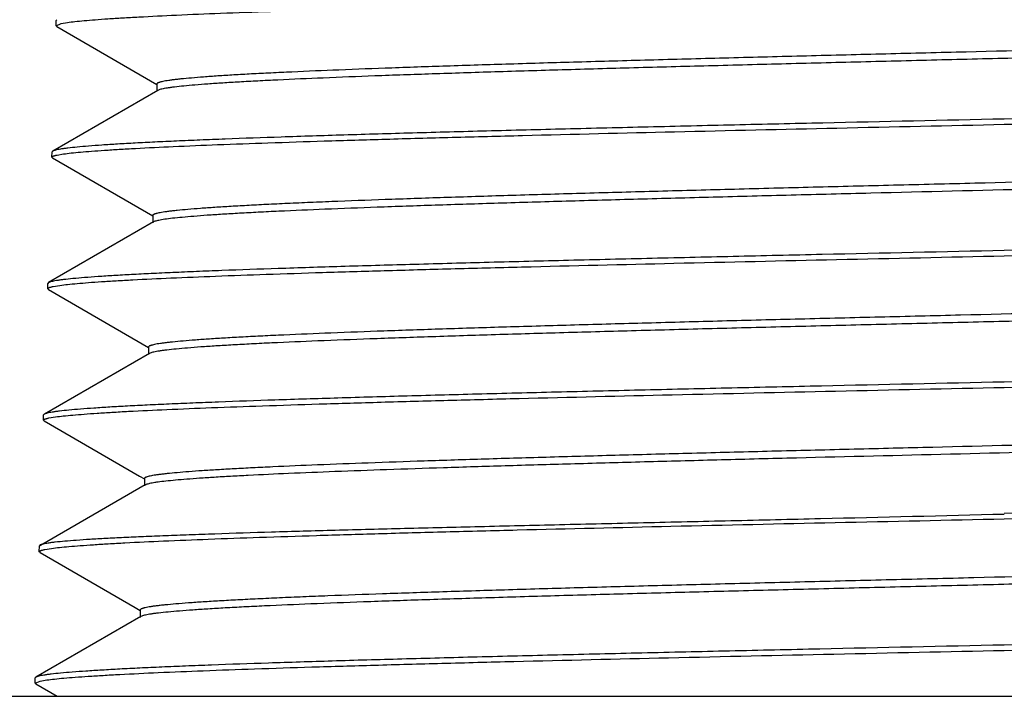
# Model space of a CAD drawing. Units: inches. Extents: x 0 to 11, y 0 to 8.5.
# Drawn here: x 2.7 to 2.9, y 5.8 to 6 of the extents above; entities that cross this region are included whole.
import ezdxf

# ---------------------------------------------------------------- set-up
doc = ezdxf.new("R2010")
doc.units = ezdxf.units.IN
doc.header["$LTSCALE"] = 0.605
doc.header["$MEASUREMENT"] = 0
doc.layers.add('ALL_ASSEMBLY_MEMBERS', color=7, linetype='CONTINUOUS')

msp = doc.modelspace()

# ---------------------------------------------------------------- linework, layer by layer
at = {"layer": 'ALL_ASSEMBLY_MEMBERS', "color": 7, "linetype": 'CONTINUOUS'}
for p, q in [((2.7498, 5.96176), (2.74983, 5.96282)), ((2.7498, 5.96176), (2.75082, 5.96219)), ((2.74994, 5.96159), (2.7498, 5.96176)), ((2.74997, 5.96298), (2.74983, 5.96282)), ((2.74994, 5.96159), (2.77035, 5.9498)), ((2.75082, 5.96219), (2.75212, 5.96242)), ((2.77035, 5.94989), (2.77035, 5.94839)), ((2.77051, 5.94857), (2.74912, 5.93621)), ((2.77066, 5.94864), (2.77051, 5.94857)), ((2.74894, 5.93497), (2.74898, 5.93605)), ((2.74912, 5.93621), (2.74898, 5.93605)), ((2.75001, 5.93542), (2.75133, 5.93564)), ((2.74908, 5.93481), (2.74894, 5.93497)), ((2.74908, 5.93481), (2.7695, 5.92301)), ((2.76966, 5.92178), (2.74827, 5.90942)), ((2.7695, 5.9231), (2.7695, 5.9216)), ((2.76995, 5.92191), (2.76966, 5.92178)), ((2.74809, 5.90819), (2.74813, 5.90926)), ((2.74827, 5.90942), (2.74813, 5.90926)), ((2.74823, 5.90802), (2.74809, 5.90819)), ((2.74823, 5.90802), (2.76865, 5.89622)), ((2.74923, 5.90864), (2.75059, 5.90887)), ((2.76865, 5.89631), (2.76865, 5.89481)), ((2.769, 5.89508), (2.76881, 5.895)), ((2.76881, 5.895), (2.74741, 5.88264)), ((2.74724, 5.8814), (2.74727, 5.88248)), ((2.74738, 5.88124), (2.74724, 5.8814)), ((2.74741, 5.88264), (2.74727, 5.88248)), ((2.74738, 5.88124), (2.7668, 5.87002)), ((2.74835, 5.88185), (2.74971, 5.88208)), ((2.7668, 5.87002), (2.7678, 5.86944)), ((2.7678, 5.86953), (2.7678, 5.86803)), ((2.76796, 5.86821), (2.74662, 5.85588)), ((2.74639, 5.85461), (2.74643, 5.85583)), ((2.74657, 5.85598), (2.74643, 5.85583)), ((2.74752, 5.85507), (2.7489, 5.85529)), ((2.74653, 5.85445), (2.74639, 5.85461)), ((2.74653, 5.85445), (2.76595, 5.84323)), ((2.76595, 5.84323), (2.76695, 5.84265)), ((2.7671, 5.84142), (2.74571, 5.82906)), ((2.76695, 5.84274), (2.76695, 5.84124)), ((2.76729, 5.84151), (2.7671, 5.84142)), ((2.74554, 5.82783), (2.74557, 5.8289)), ((2.74571, 5.82906), (2.74557, 5.8289)), ((2.74554, 5.82783), (2.74659, 5.82827)), ((2.74568, 5.82767), (2.74554, 5.82783)), ((2.74568, 5.82767), (2.75001, 5.82516)), ((2.74659, 5.82827), (2.74792, 5.82849)), ((2.63385, 5.82516), (3.25222, 5.82516))]:
    msp.add_line(p, q, dxfattribs=at)
for points, knots in [([(2.75212, 5.96242), (2.75263, 5.96249), (2.75375, 5.96263), (2.75563, 5.96281), (2.75788, 5.963), (2.76049, 5.96318), (2.76345, 5.96337), (2.7681, 5.96363), (2.77475, 5.96396), (2.78371, 5.96433), (2.79392, 5.9647), (2.80529, 5.96508), (2.81774, 5.96545), (2.83117, 5.96583), (2.85072, 5.96634), (2.87677, 5.96697), (2.90938, 5.96771), (2.9317, 5.96821), (2.94304, 5.96846)], [0, 0, 0, 0, 0.007962, 0.01785, 0.029649, 0.04334, 0.058898, 0.076291, 0.116453, 0.163517, 0.217117, 0.276833, 0.342202, 0.412709, 0.487808, 0.649402, 0.821926, 1, 1, 1, 1]), ([(3.11464, 5.96291), (3.11451, 5.96287), (3.11421, 5.9628), (3.1137, 5.9627), (3.1131, 5.9626), (3.11211, 5.96245), (3.11063, 5.96228), (3.10856, 5.96208), (3.10611, 5.96188), (3.1033, 5.96168), (3.10011, 5.96147), (3.09516, 5.96119), (3.08812, 5.96084), (3.07869, 5.96044), (3.06802, 5.96004), (3.05621, 5.95964), (3.04337, 5.95923), (3.02961, 5.95883), (3.01506, 5.95842), (2.99986, 5.95802), (2.98413, 5.95761), (2.96255, 5.95707), (2.94075, 5.95653), (2.91895, 5.95599), (2.90283, 5.95559), (2.88707, 5.95518), (2.87182, 5.95478), (2.85722, 5.95437), (2.8434, 5.95397), (2.83048, 5.95356), (2.81859, 5.95316), (2.80783, 5.95276), (2.79961, 5.95241), (2.79368, 5.95213), (2.78973, 5.95193), (2.78613, 5.95173), (2.78288, 5.95153), (2.78, 5.95132), (2.77749, 5.95112), (2.77564, 5.95095), (2.77434, 5.95081), (2.77351, 5.95071), (2.77278, 5.95061), (2.77215, 5.95051), (2.77161, 5.95041), (2.77122, 5.95032), (2.77096, 5.95025), (2.7708, 5.9502), (2.77066, 5.95015), (2.77055, 5.9501), (2.77047, 5.95005), (2.7704, 5.95), (2.77036, 5.94994), (2.77035, 5.9499), (2.77035, 5.94989)], [0, 0, 0, 0, 0.001212, 0.002701, 0.004467, 0.006512, 0.011433, 0.01746, 0.024579, 0.032776, 0.042032, 0.052329, 0.075942, 0.103406, 0.134467, 0.168846, 0.206229, 0.246274, 0.288618, 0.332874, 0.37864, 0.425498, 0.520781, 0.568337, 0.615259, 0.661121, 0.705504, 0.748005, 0.788238, 0.825838, 0.860463, 0.891799, 0.919563, 0.932025, 0.943503, 0.953971, 0.963404, 0.971783, 0.979091, 0.985309, 0.988006, 0.990427, 0.992571, 0.994438, 0.996026, 0.997338, 0.997891, 0.998376, 0.998794, 0.999146, 0.999435, 0.999666, 0.999848, 1, 1, 1, 1]), ([(3.11529, 5.96178), (3.11529, 5.96176), (3.11528, 5.96172), (3.11523, 5.96167), (3.11517, 5.96162), (3.11508, 5.96157), (3.11497, 5.96152), (3.11483, 5.96147), (3.11467, 5.96142), (3.1144, 5.96135), (3.11401, 5.96126), (3.11346, 5.96116), (3.11281, 5.96105), (3.11206, 5.96095), (3.11122, 5.96085), (3.1099, 5.96071), (3.10801, 5.96053), (3.10545, 5.96033), (3.10251, 5.96012), (3.09921, 5.95992), (3.09554, 5.95972), (3.09152, 5.95951), (3.08715, 5.95931), (3.08245, 5.9591), (3.07554, 5.95882), (3.06616, 5.95847), (3.05407, 5.95807), (3.04095, 5.95766), (3.02691, 5.95725), (3.0121, 5.95684), (2.99665, 5.95643), (2.9807, 5.95602), (2.9644, 5.95562), (2.9479, 5.95521), (2.93135, 5.9548), (2.91491, 5.95439), (2.89873, 5.95398), (2.88295, 5.95357), (2.86774, 5.95317), (2.85322, 5.95276), (2.83953, 5.95235), (2.82679, 5.95194), (2.81513, 5.95154), (2.80466, 5.95113), (2.79671, 5.95078), (2.79102, 5.9505), (2.78727, 5.95029), (2.78388, 5.95009), (2.78086, 5.94989), (2.77821, 5.94968), (2.77595, 5.94948), (2.7743, 5.94931), (2.77318, 5.94916), (2.77249, 5.94906), (2.77189, 5.94896), (2.77139, 5.94886), (2.77099, 5.94876), (2.77076, 5.94868), (2.77066, 5.94864)], [0, 0, 0, 0, 0.000153, 0.000338, 0.000572, 0.000866, 0.001224, 0.001649, 0.002143, 0.002706, 0.004042, 0.005661, 0.007561, 0.009745, 0.01221, 0.014956, 0.021289, 0.028729, 0.037259, 0.046861, 0.057515, 0.069193, 0.08187, 0.095518, 0.110103, 0.141951, 0.177121, 0.215285, 0.256091, 0.29916, 0.344094, 0.390475, 0.437875, 0.485853, 0.533966, 0.581768, 0.628816, 0.674676, 0.718922, 0.761146, 0.800957, 0.837987, 0.871895, 0.902368, 0.929124, 0.94103, 0.951919, 0.961764, 0.970544, 0.97824, 0.984834, 0.990312, 0.99263, 0.994667, 0.996421, 0.997893, 0.999085, 1, 1, 1, 1]), ([(3.13436, 5.94896), (3.13386, 5.94889), (3.13273, 5.94875), (3.13086, 5.94856), (3.12861, 5.94837), (3.126, 5.94817), (3.12304, 5.94798), (3.11838, 5.94771), (3.11172, 5.94738), (3.10275, 5.94699), (3.09252, 5.94661), (3.08113, 5.94622), (3.06865, 5.94583), (3.05519, 5.94544), (3.03559, 5.94491), (3.00948, 5.94426), (2.97679, 5.94349), (2.9544, 5.94299), (2.94304, 5.94273)], [0, 0, 0, 0, 0.007927, 0.017783, 0.029553, 0.043217, 0.058751, 0.076124, 0.11625, 0.163287, 0.21687, 0.276577, 0.341944, 0.412458, 0.487569, 0.64921, 0.821811, 1, 1, 1, 1]), ([(2.94304, 5.94167), (2.95533, 5.94194), (2.97363, 5.94234), (2.99776, 5.94289), (3.01522, 5.94329), (3.03202, 5.9437), (3.048, 5.94411), (3.06302, 5.94451), (3.07693, 5.94492), (3.08962, 5.94532), (3.09938, 5.94567), (3.10648, 5.94595), (3.11125, 5.94615), (3.11564, 5.94635), (3.11963, 5.94656), (3.12322, 5.94676), (3.12639, 5.94696), (3.12915, 5.94716), (3.13147, 5.94736), (3.13314, 5.94754), (3.13426, 5.94768), (3.13493, 5.94778), (3.1355, 5.94788), (3.13595, 5.94798), (3.13626, 5.94807), (3.13645, 5.94815), (3.13653, 5.94818), (3.13656, 5.9482)], [0, 0, 0, 0, 0.190437, 0.283461, 0.373885, 0.460887, 0.543662, 0.621453, 0.693552, 0.759297, 0.818089, 0.844705, 0.869388, 0.89208, 0.912728, 0.931287, 0.947716, 0.961976, 0.974038, 0.983879, 0.987961, 0.991481, 0.99444, 0.99684, 0.998689, 0.99941, 1, 1, 1, 1]), ([(2.94304, 5.94275), (2.93072, 5.94248), (2.91238, 5.94207), (2.8882, 5.94153), (2.8707, 5.94112), (2.85387, 5.94071), (2.83786, 5.94031), (2.82281, 5.9399), (2.80886, 5.9395), (2.79614, 5.93909), (2.78637, 5.93874), (2.77925, 5.93846), (2.77447, 5.93826), (2.77007, 5.93806), (2.76607, 5.93785), (2.76248, 5.93765), (2.7593, 5.93745), (2.75654, 5.93725), (2.75421, 5.93705), (2.75254, 5.93687), (2.75142, 5.93673), (2.75075, 5.93663), (2.75018, 5.93653), (2.74973, 5.93643), (2.74942, 5.93634), (2.74923, 5.93627), (2.74915, 5.93623), (2.74912, 5.93621)], [0, 0, 0, 0, 0.190424, 0.283454, 0.373886, 0.4609, 0.543684, 0.621486, 0.693593, 0.759342, 0.818137, 0.844752, 0.869433, 0.892123, 0.912767, 0.931322, 0.947746, 0.962001, 0.974058, 0.983893, 0.987973, 0.99149, 0.994447, 0.996845, 0.998691, 0.999411, 1, 1, 1, 1]), ([(2.75133, 5.93564), (2.75184, 5.93571), (2.75298, 5.93585), (2.75487, 5.93603), (2.75714, 5.93622), (2.75977, 5.9364), (2.76275, 5.93659), (2.76743, 5.93685), (2.77412, 5.93718), (2.78312, 5.93755), (2.79338, 5.93792), (2.8048, 5.93829), (2.8173, 5.93867), (2.83078, 5.93904), (2.85041, 5.93955), (2.87655, 5.94019), (2.90927, 5.94093), (2.93166, 5.94142), (2.94304, 5.94167)], [0, 0, 0, 0, 0.00802, 0.017963, 0.029812, 0.043549, 0.059149, 0.07658, 0.116804, 0.163912, 0.217539, 0.277267, 0.342632, 0.413121, 0.488188, 0.649682, 0.822072, 1, 1, 1, 1]), ([(2.74894, 5.93497), (2.74894, 5.93499), (2.74896, 5.93504), (2.74902, 5.93509), (2.7491, 5.93515), (2.74922, 5.9352), (2.74937, 5.93526), (2.74956, 5.93531), (2.74977, 5.93537), (2.74993, 5.9354), (2.75001, 5.93542)], [0, 0, 0, 0, 0.049039, 0.112411, 0.196979, 0.305643, 0.439729, 0.599921, 0.786601, 1, 1, 1, 1]), ([(3.11577, 5.93621), (3.11567, 5.93617), (3.11542, 5.9361), (3.115, 5.936), (3.11447, 5.9359), (3.11358, 5.93575), (3.11222, 5.93558), (3.11028, 5.93538), (3.10797, 5.93517), (3.10527, 5.93497), (3.10219, 5.93477), (3.09875, 5.93456), (3.09495, 5.93436), (3.08918, 5.93408), (3.08115, 5.93373), (3.07057, 5.93332), (3.05881, 5.93292), (3.04597, 5.93251), (3.03219, 5.9321), (3.01758, 5.93169), (3.00228, 5.93129), (2.98643, 5.93088), (2.96463, 5.93033), (2.94259, 5.92979), (2.92053, 5.92925), (2.90419, 5.92884), (2.8882, 5.92843), (2.87272, 5.92802), (2.85789, 5.92762), (2.84384, 5.92721), (2.83071, 5.9268), (2.81861, 5.9264), (2.80923, 5.92605), (2.80232, 5.92577), (2.79762, 5.92557), (2.79326, 5.92536), (2.78924, 5.92516), (2.78557, 5.92495), (2.78227, 5.92475), (2.77933, 5.92455), (2.77678, 5.92435), (2.77489, 5.92417), (2.77357, 5.92403), (2.77272, 5.92393), (2.77198, 5.92382), (2.77133, 5.92372), (2.77078, 5.92362), (2.77039, 5.92353), (2.77012, 5.92346), (2.76996, 5.92341), (2.76982, 5.92336), (2.76971, 5.92331), (2.76962, 5.92326), (2.76955, 5.92321), (2.76951, 5.92316), (2.7695, 5.92312), (2.7695, 5.9231)], [0, 0, 0, 0, 0.000977, 0.002232, 0.003766, 0.005583, 0.010062, 0.015664, 0.022376, 0.030188, 0.039081, 0.049035, 0.060027, 0.072034, 0.098973, 0.129608, 0.163652, 0.200794, 0.240689, 0.28297, 0.327247, 0.373109, 0.420134, 0.51593, 0.563816, 0.611105, 0.65736, 0.702155, 0.745077, 0.785731, 0.823742, 0.85876, 0.890465, 0.904981, 0.918562, 0.931177, 0.942797, 0.953394, 0.962947, 0.971432, 0.978831, 0.985129, 0.987861, 0.990313, 0.992484, 0.994373, 0.995982, 0.99731, 0.99787, 0.998361, 0.998784, 0.99914, 0.999432, 0.999665, 0.999848, 1, 1, 1, 1]), ([(3.11614, 5.93499), (3.11614, 5.93498), (3.11613, 5.93494), (3.11609, 5.93489), (3.11603, 5.93484), (3.11594, 5.93478), (3.11583, 5.93473), (3.11569, 5.93468), (3.11553, 5.93463), (3.11526, 5.93456), (3.11487, 5.93447), (3.11432, 5.93437), (3.11367, 5.93427), (3.11293, 5.93417), (3.11209, 5.93407), (3.11077, 5.93393), (3.10888, 5.93375), (3.10633, 5.93355), (3.10341, 5.93334), (3.10011, 5.93314), (3.09645, 5.93294), (3.09244, 5.93273), (3.08809, 5.93253), (3.0834, 5.93233), (3.07651, 5.93205), (3.06715, 5.9317), (3.05508, 5.93129), (3.04198, 5.93089), (3.02797, 5.93048), (3.01317, 5.93007), (2.99773, 5.92967), (2.98179, 5.92926), (2.96548, 5.92885), (2.94347, 5.92831), (2.92148, 5.92777), (2.89972, 5.92723), (2.88389, 5.92682), (2.86861, 5.92641), (2.85401, 5.92601), (2.84022, 5.9256), (2.82738, 5.92519), (2.81561, 5.92479), (2.80499, 5.92439), (2.79693, 5.92404), (2.79113, 5.92376), (2.7873, 5.92355), (2.78383, 5.92335), (2.78072, 5.92315), (2.77799, 5.92294), (2.77563, 5.92274), (2.77366, 5.92254), (2.77225, 5.92237), (2.77133, 5.92222), (2.77078, 5.92212), (2.77033, 5.92202), (2.77007, 5.92195), (2.76995, 5.92191)], [0, 0, 0, 0, 0.000152, 0.000335, 0.000568, 0.00086, 0.001216, 0.001638, 0.002128, 0.002687, 0.004013, 0.005618, 0.007504, 0.009672, 0.012119, 0.014846, 0.021132, 0.028517, 0.036986, 0.046519, 0.057095, 0.068691, 0.08128, 0.094832, 0.109317, 0.140952, 0.175892, 0.213817, 0.254378, 0.297203, 0.341897, 0.388049, 0.435236, 0.483024, 0.578643, 0.625596, 0.671401, 0.715638, 0.7579, 0.7978, 0.834973, 0.869076, 0.899799, 0.92686, 0.93894, 0.950013, 0.960057, 0.96905, 0.976968, 0.983797, 0.989523, 0.994134, 0.996019, 0.997624, 0.99895, 1, 1, 1, 1]), ([(3.13507, 5.92198), (3.13456, 5.92191), (3.13341, 5.92177), (3.13149, 5.92158), (3.12921, 5.9214), (3.12657, 5.92121), (3.12357, 5.92103), (3.11887, 5.92076), (3.11216, 5.92044), (3.10313, 5.92007), (3.09285, 5.9197), (3.08141, 5.91933), (3.06889, 5.91895), (3.05539, 5.91858), (3.03574, 5.91807), (3.00958, 5.91744), (2.97683, 5.9167), (2.95442, 5.91621), (2.94304, 5.91596)], [0, 0, 0, 0, 0.008093, 0.018105, 0.030018, 0.043813, 0.059466, 0.076945, 0.117246, 0.164408, 0.218065, 0.2778, 0.343152, 0.41361, 0.48863, 0.649995, 0.822228, 1, 1, 1, 1]), ([(2.94304, 5.91488), (2.95538, 5.91515), (2.97377, 5.91556), (2.99801, 5.9161), (3.01555, 5.91651), (3.03242, 5.91691), (3.04847, 5.91732), (3.06355, 5.91773), (3.07753, 5.91813), (3.09028, 5.91853), (3.10008, 5.91888), (3.10721, 5.91916), (3.112, 5.91937), (3.11641, 5.91957), (3.12042, 5.91977), (3.12402, 5.91997), (3.12721, 5.92018), (3.12997, 5.92038), (3.13231, 5.92058), (3.13398, 5.92075), (3.1351, 5.9209), (3.13578, 5.921), (3.13635, 5.9211), (3.1368, 5.9212), (3.13711, 5.92129), (3.1373, 5.92136), (3.13738, 5.9214), (3.13741, 5.92142)], [0, 0, 0, 0, 0.190457, 0.283491, 0.373923, 0.460933, 0.543713, 0.621509, 0.693612, 0.759358, 0.81815, 0.844765, 0.869445, 0.892134, 0.912778, 0.931333, 0.947757, 0.962012, 0.974068, 0.983903, 0.987981, 0.991497, 0.994453, 0.996849, 0.998693, 0.999412, 1, 1, 1, 1]), ([(2.94304, 5.91596), (2.93066, 5.91569), (2.91225, 5.91529), (2.88795, 5.91474), (2.87038, 5.91433), (2.85347, 5.91393), (2.83739, 5.91352), (2.82227, 5.91311), (2.80826, 5.91271), (2.79549, 5.9123), (2.78567, 5.91196), (2.77852, 5.91168), (2.77372, 5.91147), (2.7693, 5.91127), (2.76529, 5.91107), (2.76168, 5.91086), (2.75849, 5.91066), (2.75572, 5.91046), (2.75338, 5.91026), (2.7517, 5.91008), (2.75058, 5.90994), (2.7499, 5.90984), (2.74933, 5.90974), (2.74888, 5.90964), (2.74857, 5.90955), (2.74838, 5.90948), (2.7483, 5.90944), (2.74827, 5.90942)], [0, 0, 0, 0, 0.190445, 0.283482, 0.373921, 0.46094, 0.543731, 0.621538, 0.69365, 0.759401, 0.818195, 0.84481, 0.869489, 0.892176, 0.912817, 0.931368, 0.947788, 0.962038, 0.974089, 0.983918, 0.987993, 0.991507, 0.99446, 0.996854, 0.998695, 0.999413, 1, 1, 1, 1]), ([(2.75059, 5.90887), (2.75111, 5.90894), (2.75227, 5.90908), (2.7542, 5.90926), (2.7565, 5.90945), (2.75916, 5.90963), (2.76217, 5.90982), (2.76688, 5.91008), (2.77362, 5.9104), (2.78268, 5.91077), (2.79299, 5.91114), (2.80446, 5.91152), (2.817, 5.91189), (2.83053, 5.91226), (2.85021, 5.91277), (2.87641, 5.9134), (2.9092, 5.91414), (2.93164, 5.91463), (2.94304, 5.91488)], [0, 0, 0, 0, 0.008153, 0.01822, 0.030183, 0.044025, 0.059719, 0.077235, 0.117598, 0.164805, 0.218493, 0.278244, 0.343597, 0.414041, 0.489035, 0.650309, 0.822406, 1, 1, 1, 1]), ([(3.11615, 5.90929), (3.11599, 5.90925), (3.11566, 5.90918), (3.11485, 5.90903), (3.1136, 5.90886), (3.11181, 5.90866), (3.10964, 5.90846), (3.10709, 5.90826), (3.10417, 5.90806), (3.10088, 5.90786), (3.0958, 5.90757), (3.08859, 5.90723), (3.07897, 5.90683), (3.06811, 5.90643), (3.05613, 5.90602), (3.04312, 5.90562), (3.0292, 5.90522), (3.01451, 5.90482), (2.99374, 5.90427), (2.96688, 5.9036), (2.93965, 5.90293), (2.91773, 5.90239), (2.90153, 5.90199), (2.8857, 5.90159), (2.8704, 5.90118), (2.85574, 5.90078), (2.84187, 5.90038), (2.82892, 5.89998), (2.81699, 5.89957), (2.8062, 5.89917), (2.79797, 5.89883), (2.79202, 5.89855), (2.78806, 5.89835), (2.78445, 5.89815), (2.7812, 5.89795), (2.77832, 5.89775), (2.7758, 5.89755), (2.77395, 5.89737), (2.77265, 5.89723), (2.77182, 5.89713), (2.77108, 5.89703), (2.77045, 5.89693), (2.76991, 5.89683), (2.76952, 5.89674), (2.76926, 5.89667), (2.7691, 5.89662), (2.76896, 5.89657), (2.76885, 5.89652), (2.76877, 5.89647), (2.7687, 5.89642), (2.76866, 5.89637), (2.76865, 5.89633), (2.76865, 5.89631)], [0, 0, 0, 0, 0.001349, 0.002973, 0.00705, 0.012227, 0.0185, 0.025854, 0.034273, 0.043739, 0.054233, 0.078202, 0.105967, 0.137275, 0.171846, 0.209366, 0.249498, 0.291877, 0.336121, 0.428593, 0.52358, 0.570946, 0.617657, 0.663292, 0.707438, 0.749698, 0.789689, 0.827053, 0.861453, 0.892577, 0.920149, 0.932524, 0.94392, 0.954313, 0.963678, 0.971996, 0.97925, 0.985423, 0.9881, 0.990502, 0.99263, 0.994483, 0.99606, 0.997362, 0.99791, 0.998391, 0.998806, 0.999155, 0.999442, 0.99967, 0.99985, 1, 1, 1, 1]), ([(2.74809, 5.90819), (2.74809, 5.90821), (2.74811, 5.90825), (2.74817, 5.90831), (2.74826, 5.90837), (2.74839, 5.90842), (2.74855, 5.90848), (2.74874, 5.90853), (2.74897, 5.90859), (2.74914, 5.90863), (2.74923, 5.90864)], [0, 0, 0, 0, 0.047847, 0.11044, 0.194643, 0.303277, 0.437612, 0.598294, 0.785686, 1, 1, 1, 1]), ([(3.117, 5.90821), (3.117, 5.90819), (3.11699, 5.90815), (3.11694, 5.9081), (3.11688, 5.90805), (3.11679, 5.908), (3.11667, 5.90795), (3.11654, 5.9079), (3.11637, 5.90785), (3.1161, 5.90777), (3.11571, 5.90769), (3.11515, 5.90758), (3.1145, 5.90748), (3.11375, 5.90738), (3.1129, 5.90728), (3.11156, 5.90714), (3.10966, 5.90696), (3.10708, 5.90676), (3.10412, 5.90655), (3.10079, 5.90635), (3.09709, 5.90615), (3.09304, 5.90594), (3.08864, 5.90574), (3.0839, 5.90553), (3.07694, 5.90525), (3.06748, 5.9049), (3.05529, 5.9045), (3.04206, 5.90409), (3.02791, 5.90368), (3.01297, 5.90327), (2.99739, 5.90287), (2.9813, 5.90246), (2.96486, 5.90205), (2.94821, 5.90164), (2.93152, 5.90123), (2.91493, 5.90082), (2.8986, 5.90042), (2.88268, 5.90001), (2.86731, 5.8996), (2.85264, 5.89919), (2.83881, 5.89879), (2.82594, 5.89838), (2.81415, 5.89797), (2.80355, 5.89757), (2.79551, 5.89722), (2.78974, 5.89694), (2.78594, 5.89673), (2.7825, 5.89653), (2.77943, 5.89633), (2.77674, 5.89612), (2.77443, 5.89592), (2.77275, 5.89575), (2.7716, 5.8956), (2.77089, 5.8955), (2.77027, 5.8954), (2.76976, 5.8953), (2.76934, 5.8952), (2.7691, 5.89512), (2.769, 5.89508)], [0, 0, 0, 0, 0.000152, 0.000335, 0.000568, 0.000861, 0.001218, 0.001642, 0.002134, 0.002695, 0.004029, 0.005643, 0.00754, 0.009719, 0.01218, 0.014921, 0.021241, 0.028667, 0.037182, 0.046766, 0.0574, 0.069058, 0.081712, 0.095336, 0.109897, 0.141691, 0.176803, 0.214907, 0.255652, 0.29866, 0.343534, 0.389859, 0.437205, 0.485136, 0.533209, 0.580978, 0.628004, 0.67385, 0.718095, 0.760329, 0.800164, 0.837231, 0.871189, 0.901725, 0.928558, 0.940508, 0.951444, 0.961339, 0.970172, 0.977924, 0.984577, 0.990116, 0.992466, 0.994535, 0.996322, 0.997827, 0.999052, 1, 1, 1, 1]), ([(3.13595, 5.8952), (3.13544, 5.89512), (3.13429, 5.89499), (3.13238, 5.8948), (3.13009, 5.89462), (3.12745, 5.89443), (3.12444, 5.89424), (3.11973, 5.89398), (3.11299, 5.89366), (3.10393, 5.89329), (3.09361, 5.89292), (3.08211, 5.89254), (3.06953, 5.89217), (3.05597, 5.8918), (3.03622, 5.89128), (3.00993, 5.89065), (2.97701, 5.88991), (2.95448, 5.88942), (2.94304, 5.88917)], [0, 0, 0, 0, 0.008044, 0.01801, 0.02988, 0.043637, 0.059255, 0.076702, 0.116952, 0.164077, 0.217713, 0.27744, 0.342798, 0.413272, 0.488319, 0.649765, 0.822106, 1, 1, 1, 1]), ([(2.94304, 5.88809), (2.95425, 5.88834), (2.97633, 5.88882), (3.00863, 5.88955), (3.03448, 5.89017), (3.05395, 5.89068), (3.06738, 5.89105), (3.07988, 5.89141), (3.09135, 5.89178), (3.10172, 5.89214), (3.1109, 5.89251), (3.11882, 5.89287), (3.12462, 5.89318), (3.12858, 5.89344), (3.13103, 5.89362), (3.13314, 5.8938), (3.13442, 5.89393), (3.135, 5.89399)], [0, 0, 0, 0, 0.175131, 0.345017, 0.504613, 0.579046, 0.649152, 0.714412, 0.774334, 0.828474, 0.876427, 0.917834, 0.952392, 0.967022, 0.979849, 0.990848, 1, 1, 1, 1]), ([(2.94304, 5.88917), (2.93061, 5.8889), (2.91211, 5.8885), (2.88771, 5.88795), (2.87005, 5.88755), (2.85307, 5.88714), (2.83691, 5.88673), (2.82173, 5.88633), (2.80766, 5.88592), (2.79483, 5.88552), (2.78497, 5.88517), (2.77779, 5.88489), (2.77297, 5.88469), (2.76853, 5.88448), (2.7645, 5.88428), (2.76088, 5.88408), (2.75767, 5.88387), (2.75489, 5.88367), (2.75254, 5.88347), (2.75086, 5.8833), (2.74973, 5.88315), (2.74905, 5.88305), (2.74848, 5.88295), (2.74803, 5.88285), (2.74772, 5.88276), (2.74752, 5.88269), (2.74745, 5.88265), (2.74741, 5.88264)], [0, 0, 0, 0, 0.190463, 0.28351, 0.373959, 0.460987, 0.543785, 0.621596, 0.693709, 0.759461, 0.818253, 0.844866, 0.869543, 0.892227, 0.912865, 0.931412, 0.947828, 0.962072, 0.974117, 0.98394, 0.988012, 0.991523, 0.994472, 0.996862, 0.9987, 0.999415, 1, 1, 1, 1]), ([(2.74971, 5.88208), (2.75023, 5.88215), (2.75139, 5.88229), (2.75332, 5.88247), (2.75562, 5.88265), (2.75828, 5.88284), (2.7613, 5.88303), (2.76603, 5.88329), (2.77279, 5.88361), (2.78188, 5.88398), (2.79223, 5.88435), (2.80375, 5.88472), (2.81635, 5.8851), (2.82994, 5.88547), (2.84972, 5.88598), (2.87606, 5.88661), (2.90902, 5.88735), (2.93158, 5.88784), (2.94304, 5.88809)], [0, 0, 0, 0, 0.008102, 0.018121, 0.03004, 0.043841, 0.059499, 0.076982, 0.117291, 0.164457, 0.21812, 0.277859, 0.343216, 0.413676, 0.488698, 0.65006, 0.822274, 1, 1, 1, 1]), ([(2.74724, 5.8814), (2.74724, 5.88142), (2.74726, 5.88147), (2.74732, 5.88152), (2.74741, 5.88158), (2.74753, 5.88163), (2.74769, 5.88169), (2.74788, 5.88174), (2.7481, 5.8818), (2.74826, 5.88184), (2.74835, 5.88185)], [0, 0, 0, 0, 0.048225, 0.111064, 0.195381, 0.304023, 0.438278, 0.598805, 0.785972, 1, 1, 1, 1]), ([(3.11481, 5.88213), (3.11424, 5.88205), (3.113, 5.88191), (3.11095, 5.88172), (3.10854, 5.88152), (3.10463, 5.88124), (3.09889, 5.88091), (3.09102, 5.88052), (3.08188, 5.88013), (3.07156, 5.87974), (3.06015, 5.87935), (3.04773, 5.87896), (3.03442, 5.87857), (3.01523, 5.87803), (2.9899, 5.87738), (2.95852, 5.8766), (2.93185, 5.87596), (2.91051, 5.87543), (2.89484, 5.87504), (2.87957, 5.87465), (2.86484, 5.87426), (2.85078, 5.87387), (2.8375, 5.87348), (2.82512, 5.87309), (2.81375, 5.87269), (2.80347, 5.87231), (2.79563, 5.87197), (2.78998, 5.8717), (2.78622, 5.8715), (2.78279, 5.87131), (2.77971, 5.87111), (2.77697, 5.87092), (2.77459, 5.87072), (2.77282, 5.87056), (2.77159, 5.87042), (2.7708, 5.87032), (2.77011, 5.87022), (2.76951, 5.87013), (2.76899, 5.87003), (2.76858, 5.86993), (2.76828, 5.86985), (2.7681, 5.86978), (2.76799, 5.86973), (2.76791, 5.86968), (2.76785, 5.86963), (2.76781, 5.86958), (2.7678, 5.86955), (2.7678, 5.86953)], [0, 0, 0, 0, 0.004894, 0.010828, 0.017789, 0.025764, 0.044686, 0.067436, 0.093826, 0.123633, 0.156602, 0.192456, 0.230889, 0.271575, 0.3583, 0.449686, 0.542621, 0.588681, 0.633944, 0.678027, 0.720552, 0.76116, 0.799502, 0.835257, 0.868117, 0.897807, 0.924073, 0.935852, 0.946694, 0.956577, 0.965481, 0.973386, 0.980276, 0.98614, 0.988683, 0.990966, 0.992986, 0.994745, 0.996243, 0.99748, 0.99846, 0.998855, 0.999188, 0.999462, 0.999681, 0.999855, 1, 1, 1, 1]), ([(3.11481, 5.88063), (3.11425, 5.88055), (3.11303, 5.88041), (3.11101, 5.88022), (3.10865, 5.88003), (3.10482, 5.87976), (3.09921, 5.87943), (3.09151, 5.87904), (3.08258, 5.87866), (3.0725, 5.87828), (3.06134, 5.87789), (3.04921, 5.8775), (3.03619, 5.87712), (3.01738, 5.87659), (2.99254, 5.87594), (2.9617, 5.87518), (2.93024, 5.87442), (2.9041, 5.87378), (2.88366, 5.87326), (2.86898, 5.87287), (2.85491, 5.87248), (2.84157, 5.8721), (2.82907, 5.87171), (2.81751, 5.87133), (2.80699, 5.87094), (2.7976, 5.87056), (2.7905, 5.87023), (2.78545, 5.86996), (2.78214, 5.86977), (2.77917, 5.86958), (2.77653, 5.86938), (2.77424, 5.86919), (2.77229, 5.869), (2.77089, 5.86884), (2.76995, 5.8687), (2.76938, 5.8686), (2.7689, 5.86851), (2.7685, 5.86841), (2.7682, 5.86832), (2.76803, 5.86825), (2.76796, 5.86821)], [0, 0, 0, 0, 0.00482, 0.010652, 0.017483, 0.0253, 0.043827, 0.066084, 0.091892, 0.121039, 0.153283, 0.188361, 0.22598, 0.265833, 0.350899, 0.440748, 0.532412, 0.622858, 0.666686, 0.709099, 0.749745, 0.788289, 0.824412, 0.857816, 0.888227, 0.915392, 0.93909, 0.949576, 0.959126, 0.96772, 0.975339, 0.98197, 0.9876, 0.992219, 0.994148, 0.995822, 0.997242, 0.998409, 0.999326, 1, 1, 1, 1]), ([(3.13581, 5.86828), (3.13522, 5.86821), (3.13393, 5.86808), (3.13182, 5.8679), (3.12936, 5.86771), (3.12538, 5.86745), (3.11956, 5.86713), (3.1116, 5.86677), (3.10238, 5.8664), (3.09197, 5.86604), (3.08045, 5.86567), (3.0679, 5.86531), (3.05442, 5.86494), (3.03487, 5.86445), (3.00891, 5.86383), (2.97647, 5.86311), (2.95429, 5.86263), (2.94304, 5.86239)], [0, 0, 0, 0, 0.009154, 0.020155, 0.032982, 0.047612, 0.08217, 0.123577, 0.171529, 0.225669, 0.285591, 0.35085, 0.420955, 0.495388, 0.654984, 0.824869, 1, 1, 1, 1]), ([(2.94304, 5.86131), (2.9555, 5.86158), (2.97404, 5.86198), (2.9985, 5.86253), (3.0162, 5.86294), (3.03322, 5.86334), (3.04941, 5.86375), (3.06463, 5.86415), (3.07873, 5.86456), (3.09159, 5.86496), (3.10147, 5.86531), (3.10867, 5.86559), (3.11351, 5.86579), (3.11795, 5.866), (3.12199, 5.8662), (3.12562, 5.8664), (3.12884, 5.8666), (3.13162, 5.86681), (3.13398, 5.86701), (3.13567, 5.86718), (3.1368, 5.86733), (3.13748, 5.86743), (3.13805, 5.86753), (3.13851, 5.86763), (3.13882, 5.86771), (3.13901, 5.86779), (3.13909, 5.86782), (3.13912, 5.86784)], [0, 0, 0, 0, 0.190495, 0.283546, 0.373992, 0.461014, 0.543805, 0.621611, 0.693721, 0.75947, 0.818261, 0.844874, 0.869551, 0.892236, 0.912874, 0.931422, 0.947838, 0.962082, 0.974127, 0.983949, 0.98802, 0.99153, 0.994477, 0.996866, 0.998702, 0.999416, 1, 1, 1, 1]), ([(2.94304, 5.86222), (2.93055, 5.86191), (2.91197, 5.86146), (2.88746, 5.86088), (2.86973, 5.86048), (2.85267, 5.86008), (2.83644, 5.8597), (2.82119, 5.85932), (2.80706, 5.85896), (2.79418, 5.8586), (2.78427, 5.85829), (2.77706, 5.85804), (2.77222, 5.85786), (2.76777, 5.85768), (2.76372, 5.85749), (2.76008, 5.85731), (2.75686, 5.85713), (2.75407, 5.85694), (2.75171, 5.85676), (2.75002, 5.8566), (2.74889, 5.85646), (2.74821, 5.85637), (2.74764, 5.85627), (2.74718, 5.85618), (2.74687, 5.8561), (2.74668, 5.85603), (2.7466, 5.85599), (2.74657, 5.85598)], [0, 0, 0, 0, 0.190508, 0.283578, 0.374048, 0.461094, 0.543906, 0.621727, 0.693846, 0.759598, 0.818386, 0.844995, 0.869667, 0.892346, 0.912977, 0.931516, 0.947924, 0.962159, 0.974193, 0.984003, 0.988068, 0.99157, 0.99451, 0.99689, 0.998715, 0.999424, 1, 1, 1, 1]), ([(2.7489, 5.85529), (2.74942, 5.85536), (2.75059, 5.8555), (2.75253, 5.85569), (2.75485, 5.85587), (2.75752, 5.85606), (2.76056, 5.85624), (2.76532, 5.85651), (2.77211, 5.85683), (2.78125, 5.8572), (2.79164, 5.85757), (2.80321, 5.85794), (2.81587, 5.85832), (2.82951, 5.85869), (2.84937, 5.8592), (2.87581, 5.85983), (2.90889, 5.86057), (2.93154, 5.86106), (2.94304, 5.86131)], [0, 0, 0, 0, 0.008135, 0.018185, 0.030133, 0.04396, 0.059642, 0.077147, 0.117491, 0.164684, 0.218362, 0.278108, 0.343461, 0.41391, 0.488913, 0.650218, 0.822358, 1, 1, 1, 1]), ([(2.74639, 5.85461), (2.74639, 5.85463), (2.74641, 5.85468), (2.74647, 5.85474), (2.74656, 5.85479), (2.74668, 5.85485), (2.74684, 5.8549), (2.74704, 5.85496), (2.74727, 5.85502), (2.74743, 5.85505), (2.74752, 5.85507)], [0, 0, 0, 0, 0.047779, 0.110327, 0.194509, 0.303139, 0.437486, 0.598197, 0.78563, 1, 1, 1, 1]), ([(3.1183, 5.85585), (3.11819, 5.85581), (3.11794, 5.85573), (3.1175, 5.85563), (3.11697, 5.85553), (3.11605, 5.85539), (3.11466, 5.85521), (3.11268, 5.85501), (3.11032, 5.85481), (3.10757, 5.85461), (3.10444, 5.8544), (3.10094, 5.8542), (3.09707, 5.85399), (3.09121, 5.85371), (3.08305, 5.85336), (3.0723, 5.85296), (3.06035, 5.85255), (3.04733, 5.85215), (3.03333, 5.85174), (3.01851, 5.85133), (3.00298, 5.85092), (2.98691, 5.85052), (2.96479, 5.84997), (2.94244, 5.84943), (2.92006, 5.84888), (2.90349, 5.84848), (2.88729, 5.84807), (2.87159, 5.84766), (2.85655, 5.84726), (2.84231, 5.84685), (2.829, 5.84644), (2.81673, 5.84604), (2.80722, 5.84569), (2.80022, 5.84541), (2.79545, 5.84521), (2.79103, 5.845), (2.78695, 5.8448), (2.78323, 5.84459), (2.77989, 5.84439), (2.77691, 5.84419), (2.77432, 5.84399), (2.77241, 5.84381), (2.77107, 5.84367), (2.77021, 5.84357), (2.76946, 5.84347), (2.7688, 5.84336), (2.76824, 5.84326), (2.76784, 5.84318), (2.76758, 5.8431), (2.76741, 5.84305), (2.76727, 5.843), (2.76716, 5.84295), (2.76707, 5.8429), (2.767, 5.84285), (2.76696, 5.8428), (2.76695, 5.84276), (2.76695, 5.84274)], [0, 0, 0, 0, 0.000995, 0.002267, 0.003821, 0.005655, 0.010168, 0.015802, 0.022549, 0.03039, 0.039312, 0.049294, 0.060312, 0.072341, 0.099324, 0.129992, 0.164064, 0.201226, 0.241134, 0.283422, 0.327697, 0.373553, 0.420566, 0.516322, 0.564183, 0.611444, 0.657669, 0.702432, 0.745321, 0.785943, 0.823922, 0.85891, 0.890585, 0.905088, 0.918656, 0.931259, 0.942868, 0.953454, 0.962997, 0.971474, 0.978866, 0.985156, 0.987884, 0.990334, 0.992503, 0.99439, 0.995996, 0.997321, 0.99788, 0.99837, 0.998791, 0.999146, 0.999437, 0.999669, 0.99985, 1, 1, 1, 1]), ([(3.1187, 5.85464), (3.1187, 5.85462), (3.11869, 5.85458), (3.11865, 5.85453), (3.11858, 5.85448), (3.11849, 5.85443), (3.11838, 5.85437), (3.11824, 5.85432), (3.11807, 5.85427), (3.1178, 5.8542), (3.1174, 5.85411), (3.11684, 5.85401), (3.11618, 5.85391), (3.11542, 5.85381), (3.11456, 5.85371), (3.11321, 5.85356), (3.11129, 5.85339), (3.10868, 5.85318), (3.10569, 5.85298), (3.10233, 5.85278), (3.09859, 5.85257), (3.0945, 5.85237), (3.09005, 5.85216), (3.08526, 5.85196), (3.07823, 5.85168), (3.06868, 5.85133), (3.05636, 5.85092), (3.043, 5.85052), (3.0287, 5.85011), (3.01362, 5.8497), (2.99788, 5.84929), (2.98163, 5.84888), (2.96502, 5.84848), (2.9482, 5.84807), (2.93134, 5.84766), (2.91459, 5.84725), (2.89809, 5.84684), (2.88201, 5.84643), (2.8665, 5.84603), (2.85169, 5.84562), (2.83772, 5.84521), (2.82473, 5.8448), (2.81283, 5.8444), (2.80213, 5.84399), (2.79401, 5.84364), (2.78819, 5.84336), (2.78435, 5.84316), (2.78088, 5.84295), (2.77779, 5.84275), (2.77508, 5.84255), (2.77275, 5.84235), (2.77106, 5.84217), (2.7699, 5.84203), (2.76918, 5.84193), (2.76857, 5.84182), (2.76805, 5.84172), (2.76763, 5.84162), (2.76739, 5.84155), (2.76729, 5.84151)], [0, 0, 0, 0, 0.00015, 0.000332, 0.000564, 0.000857, 0.001213, 0.001637, 0.00213, 0.002691, 0.004025, 0.005639, 0.007536, 0.009715, 0.012177, 0.014919, 0.021243, 0.028671, 0.037189, 0.046778, 0.057417, 0.069079, 0.081739, 0.095369, 0.109935, 0.141743, 0.176869, 0.214989, 0.255749, 0.298772, 0.343662, 0.39, 0.437361, 0.485304, 0.533388, 0.581166, 0.628199, 0.674049, 0.718296, 0.760529, 0.800358, 0.837418, 0.871364, 0.901885, 0.9287, 0.940641, 0.951564, 0.961447, 0.970268, 0.978005, 0.984643, 0.990168, 0.99251, 0.994571, 0.996348, 0.997845, 0.999061, 1, 1, 1, 1]), ([(3.13771, 5.84158), (3.1372, 5.84151), (3.13605, 5.84137), (3.13414, 5.84119), (3.13185, 5.841), (3.1292, 5.84081), (3.12618, 5.84063), (3.12144, 5.84037), (3.11466, 5.84005), (3.10552, 5.83967), (3.09512, 5.8393), (3.08352, 5.83893), (3.07083, 5.83856), (3.05713, 5.83819), (3.03719, 5.83768), (3.01062, 5.83706), (2.97737, 5.83632), (2.9546, 5.83584), (2.94304, 5.83559)], [0, 0, 0, 0, 0.007945, 0.017819, 0.029604, 0.043284, 0.058832, 0.076217, 0.116365, 0.163418, 0.217011, 0.276723, 0.34209, 0.412599, 0.4877, 0.649307, 0.821862, 1, 1, 1, 1]), ([(2.94304, 5.83452), (2.95555, 5.8348), (2.97418, 5.8352), (2.99875, 5.83574), (3.01652, 5.83615), (3.03362, 5.83656), (3.04988, 5.83696), (3.06517, 5.83737), (3.07933, 5.83777), (3.09225, 5.83818), (3.10217, 5.83852), (3.1094, 5.8388), (3.11426, 5.83901), (3.11872, 5.83921), (3.12278, 5.83941), (3.12643, 5.83962), (3.12965, 5.83982), (3.13245, 5.84002), (3.13481, 5.84022), (3.13651, 5.8404), (3.13764, 5.84054), (3.13832, 5.84064), (3.1389, 5.84074), (3.13936, 5.84084), (3.13967, 5.84093), (3.13986, 5.841), (3.13994, 5.84104), (3.13997, 5.84106)], [0, 0, 0, 0, 0.190515, 0.283577, 0.374034, 0.461066, 0.543864, 0.621673, 0.693783, 0.759531, 0.818319, 0.84493, 0.869605, 0.892287, 0.912921, 0.931465, 0.947877, 0.962116, 0.974156, 0.983971, 0.98804, 0.991545, 0.994489, 0.996874, 0.998706, 0.999419, 1, 1, 1, 1]), ([(2.94304, 5.8356), (2.9305, 5.83533), (2.91183, 5.83493), (2.88721, 5.83438), (2.8694, 5.83397), (2.85227, 5.83357), (2.83597, 5.83316), (2.82065, 5.83275), (2.80646, 5.83235), (2.79352, 5.83194), (2.78357, 5.8316), (2.77633, 5.83132), (2.77147, 5.83111), (2.767, 5.83091), (2.76293, 5.83071), (2.75927, 5.8305), (2.75604, 5.8303), (2.75324, 5.8301), (2.75087, 5.8299), (2.74918, 5.82972), (2.74804, 5.82958), (2.74736, 5.82948), (2.74678, 5.82938), (2.74632, 5.82928), (2.74601, 5.82919), (2.74582, 5.82912), (2.74574, 5.82908), (2.74571, 5.82906)], [0, 0, 0, 0, 0.190506, 0.283573, 0.37404, 0.461083, 0.543893, 0.621712, 0.693828, 0.759579, 0.818367, 0.844976, 0.869649, 0.892328, 0.912959, 0.931498, 0.947905, 0.96214, 0.974175, 0.983986, 0.988051, 0.991554, 0.994496, 0.996879, 0.998708, 0.99942, 1, 1, 1, 1]), ([(2.74792, 5.82849), (2.74844, 5.82856), (2.74959, 5.8287), (2.75151, 5.82888), (2.75381, 5.82907), (2.75647, 5.82925), (2.7595, 5.82944), (2.76426, 5.8297), (2.77106, 5.83003), (2.78022, 5.8304), (2.79065, 5.83077), (2.80227, 5.83115), (2.81499, 5.83152), (2.82872, 5.8319), (2.8487, 5.83241), (2.87532, 5.83304), (2.90864, 5.83378), (2.93145, 5.83427), (2.94304, 5.83452)], [0, 0, 0, 0, 0.007966, 0.01786, 0.029663, 0.043358, 0.058921, 0.076319, 0.116487, 0.163556, 0.21716, 0.276878, 0.342247, 0.412754, 0.487849, 0.649431, 0.82194, 1, 1, 1, 1])]:
    msp.add_open_spline(points, degree=3, knots=knots, dxfattribs=at)

doc.saveas('drawing.dxf')
